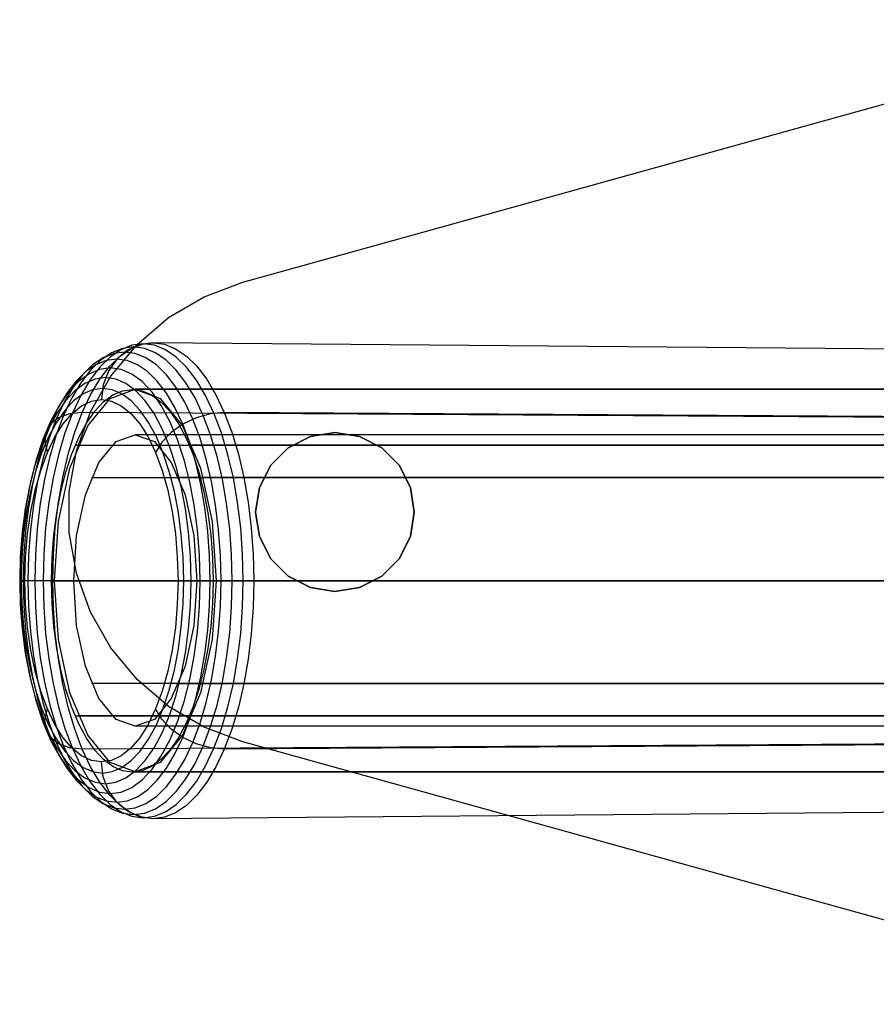
# Model space of a CAD drawing. Extents: x -2403 to 2183, y 252 to 2966.
# Drawn here: x -495 to -420, y 830 to 917 of the extents above; entities that cross this region are included whole.
import ezdxf

# ---------------------------------------------------------------- set-up
doc = ezdxf.new("R2010")
doc.units = 0
doc.header["$MEASUREMENT"] = 0

msp = doc.modelspace()

# ---------------------------------------------------------------- linework, layer by layer
at = {"flags": 128}
for points in [[(-392.308, 829.992), (-475.459, 853.12), (-478.861, 854.384), (-481.999, 856.227), (-484.759, 858.586), (-487.086, 861.377), (-488.887, 864.527), (-490.119, 867.949), (-490.751, 871.53), (-490.751, 875.164), (-490.119, 878.745), (-488.887, 882.168), (-487.086, 885.317), (-484.759, 888.108), (-481.999, 890.467), (-478.861, 892.31), (-475.459, 893.574), (-392.308, 916.702)], [(-392.308, 829.992), (-475.459, 853.12), (-478.861, 854.384), (-481.999, 856.227), (-484.759, 858.586), (-487.086, 861.377), (-488.887, 864.527), (-490.119, 867.949), (-490.751, 871.53), (-490.751, 875.164), (-490.119, 878.745), (-488.887, 882.168), (-487.086, 885.317), (-484.759, 888.108), (-481.999, 890.467), (-478.861, 892.31), (-475.459, 893.574), (-392.308, 916.702)], [(-370.188, 885.295), (-370.324, 886.054), (-370.713, 886.702), (-371.293, 887.134), (-371.984, 887.294), (-483.347, 888.251), (-484.526, 888.091), (-485.624, 887.597), (-486.569, 886.801), (-487.297, 885.764), (-487.754, 884.554), (-487.908, 883.252)], [(-370.188, 884.141), (-485.192, 884.141)], [(-346.075, 850.46), (-346.075, 851.739), (-346.075, 855.396), (-346.075, 860.865), (-346.075, 867.292), (-346.075, 873.755), (-346.075, 879.223), (-346.075, 882.881), (-346.075, 884.159), (-362.303, 884.159), (-377.75, 884.159), (-484.954, 884.159)], [(-346.075, 882.881), (-346.075, 879.223), (-346.075, 873.755), (-346.075, 867.292), (-346.075, 860.865), (-346.075, 855.396), (-346.075, 851.739), (-346.075, 850.46), (-362.303, 850.46), (-377.75, 850.46), (-484.954, 850.46)], [(-375.564, 880.024), (-375.928, 880.561), (-376.508, 881.018), (-377.218, 881.326), (-377.958, 881.438), (-489.605, 882.116), (-490.734, 881.999), (-491.685, 881.647), (-492.395, 881.092), (-492.814, 880.357), (-492.907, 879.5), (-492.672, 878.58)], [(-364.813, 880.024), (-364.72, 880.561), (-364.918, 881.018), (-365.368, 881.326), (-366.01, 881.438), (-477.089, 882.116), (-478.317, 881.999), (-479.564, 881.647), (-480.749, 881.092), (-481.779, 880.357), (-482.6, 879.5), (-483.143, 878.58)], [(-346.075, 854.473), (-346.075, 855.432), (-346.075, 858.237), (-346.075, 862.392), (-346.075, 867.292), (-346.075, 872.228), (-346.075, 876.382), (-346.075, 879.188), (-346.075, 880.146), (-362.303, 880.146), (-377.75, 880.146), (-484.954, 880.146)], [(-375.218, 879.21), (-490.222, 879.21)], [(-489.961, 879.223), (-382.792, 879.223), (-371.003, 879.223), (-358.681, 879.223), (-346.075, 879.223), (-359.711, 879.223), (-372.707, 879.223), (-479.911, 879.223)], [(-346.075, 879.188), (-346.075, 876.382), (-346.075, 872.228), (-346.075, 867.292), (-346.075, 862.392), (-346.075, 858.237), (-346.075, 855.432), (-346.075, 854.473), (-362.303, 854.473), (-377.75, 854.473), (-484.954, 854.473)], [(-365.158, 879.21), (-480.162, 879.21)], [(-488.789, 876.382), (-381.585, 876.382), (-370.186, 876.382), (-358.255, 876.382), (-346.075, 876.382), (-360.35, 876.382), (-373.915, 876.382), (-481.119, 876.382)], [(-377.786, 867.292), (-378.249, 867.292), (-378.909, 867.292), (-379.674, 867.292), (-380.427, 867.292), (-492.197, 867.292), (-493.308, 867.292), (-494.197, 867.292), (-494.808, 867.292), (-495.098, 867.292), (-495.042, 867.292), (-494.647, 867.292)], [(-377.304, 867.292), (-492.308, 867.292)], [(-492.056, 867.292), (-384.852, 867.292), (-372.388, 867.292), (-359.391, 867.292), (-346.075, 867.292), (-358.645, 867.292), (-370.648, 867.292), (-477.816, 867.292)], [(-479.521, 867.292), (-372.317, 867.292), (-359.533, 867.292), (-346.075, 867.292), (-358.788, 867.292), (-371.251, 867.292), (-383.183, 867.292), (-490.351, 867.292)], [(-362.585, 867.292), (-362.4, 867.292), (-362.517, 867.292), (-362.918, 867.292), (-363.541, 867.292), (-474.497, 867.292), (-475.743, 867.292), (-477.052, 867.292), (-478.335, 867.292), (-479.496, 867.292), (-480.465, 867.292), (-481.168, 867.292)], [(-363.072, 867.292), (-478.076, 867.292)], [(-481.119, 858.237), (-373.915, 858.237), (-360.35, 858.237), (-346.075, 858.237), (-358.255, 858.237), (-370.186, 858.237), (-381.585, 858.237), (-488.789, 858.237)], [(-375.564, 854.566), (-375.928, 854.029), (-376.508, 853.572), (-377.218, 853.264), (-377.958, 853.152), (-489.605, 852.474), (-490.734, 852.591), (-491.685, 852.943), (-492.395, 853.498), (-492.814, 854.233), (-492.907, 855.09), (-492.672, 856.01)], [(-364.813, 854.566), (-364.72, 854.029), (-364.918, 853.572), (-365.368, 853.264), (-366.01, 853.152), (-477.089, 852.474), (-478.317, 852.591), (-479.564, 852.943), (-480.749, 853.498), (-481.779, 854.233), (-482.6, 855.09), (-483.143, 856.01)], [(-375.218, 855.38), (-490.222, 855.38)], [(-479.911, 855.396), (-372.707, 855.396), (-359.711, 855.396), (-346.075, 855.396), (-358.681, 855.396), (-371.003, 855.396), (-382.792, 855.396), (-489.961, 855.396)], [(-365.158, 855.38), (-480.162, 855.38)], [(-370.188, 849.295), (-370.324, 848.536), (-370.713, 847.888), (-371.293, 847.456), (-371.984, 847.296), (-483.347, 846.339), (-484.526, 846.499), (-485.624, 846.993), (-486.569, 847.789), (-487.297, 848.826), (-487.754, 850.036), (-487.908, 851.338)], [(-370.188, 850.449), (-485.192, 850.449)]]:
    msp.add_lwpolyline(points, dxfattribs=at)
for points in [[(-484.236, 888.165), (-485.223, 888.035), (-486.198, 887.64), (-487.143, 886.992), (-488.056, 886.097), (-488.926, 884.968), (-489.728, 883.61), (-490.469, 882.049), (-491.123, 880.308), (-491.697, 878.395), (-492.172, 876.352), (-492.555, 874.186), (-492.827, 871.939), (-492.993, 869.631), (-493.049, 867.292), (-492.993, 864.959), (-492.827, 862.651), (-492.555, 860.404), (-492.172, 858.238), (-491.697, 856.195), (-491.123, 854.282), (-490.469, 852.541), (-489.728, 850.98), (-488.926, 849.622), (-488.056, 848.493), (-487.143, 847.598), (-486.198, 846.95), (-485.223, 846.555), (-484.236, 846.425), (-483.248, 846.555), (-482.273, 846.95), (-481.323, 847.598), (-480.409, 848.493), (-479.545, 849.622), (-478.743, 850.98), (-478.002, 852.541), (-477.342, 854.282), (-476.774, 856.195), (-476.293, 858.238), (-475.916, 860.404), (-475.645, 862.651), (-475.478, 864.959), (-475.422, 867.292), (-475.478, 869.631), (-475.645, 871.939), (-475.916, 874.186), (-476.293, 876.352), (-476.774, 878.395), (-477.342, 880.308), (-478.002, 882.049), (-478.743, 883.61), (-479.545, 884.968), (-480.409, 886.097), (-481.323, 886.992), (-482.273, 887.64), (-483.248, 888.035), (-484.236, 888.165)], [(-483.347, 846.339), (-484.334, 846.469), (-485.316, 846.863), (-486.272, 847.512), (-487.186, 848.413), (-488.056, 849.548), (-488.864, 850.912), (-489.605, 852.474), (-490.265, 854.226), (-490.839, 856.146), (-491.321, 858.201), (-491.697, 860.373), (-491.975, 862.632), (-492.142, 864.947), (-492.197, 867.292), (-492.142, 869.643), (-491.975, 871.958), (-491.697, 874.217), (-491.321, 876.389), (-490.839, 878.444), (-490.265, 880.364), (-489.605, 882.116), (-488.864, 883.678), (-488.056, 885.042), (-487.186, 886.177), (-486.272, 887.078), (-485.316, 887.726), (-484.334, 888.121), (-483.347, 888.251), (-482.353, 888.121), (-481.378, 887.726), (-480.421, 887.078), (-479.508, 886.177), (-478.638, 885.042), (-477.829, 883.678), (-477.089, 882.116), (-476.428, 880.364), (-475.854, 878.444), (-475.373, 876.389), (-474.99, 874.217), (-474.719, 871.958), (-474.552, 869.643), (-474.497, 867.292), (-474.552, 864.947), (-474.719, 862.632), (-474.99, 860.373), (-475.373, 858.201), (-475.854, 856.146), (-476.428, 854.226), (-477.089, 852.474), (-477.829, 850.912), (-478.638, 849.548), (-479.508, 848.413), (-480.421, 847.512), (-481.378, 846.863), (-482.353, 846.469), (-483.347, 846.339)], [(-485.877, 887.424), (-486.828, 887.294), (-487.772, 886.918), (-488.685, 886.295), (-489.568, 885.431), (-490.401, 884.338), (-491.179, 883.03), (-491.889, 881.53), (-492.524, 879.845), (-493.074, 878.006), (-493.536, 876.031), (-493.901, 873.945), (-494.166, 871.773), (-494.326, 869.551), (-494.382, 867.292), (-494.326, 865.039), (-494.166, 862.817), (-493.901, 860.645), (-493.536, 858.559), (-493.074, 856.584), (-492.524, 854.745), (-491.889, 853.06), (-491.179, 851.56), (-490.401, 850.252), (-489.568, 849.159), (-488.685, 848.295), (-487.772, 847.672), (-486.828, 847.296), (-485.877, 847.166), (-484.927, 847.296), (-483.989, 847.672), (-483.069, 848.295), (-482.193, 849.159), (-481.353, 850.252), (-480.576, 851.56), (-479.866, 853.06), (-479.23, 854.745), (-478.681, 856.584), (-478.218, 858.559), (-477.854, 860.645), (-477.589, 862.817), (-477.434, 865.039), (-477.379, 867.292), (-477.434, 869.551), (-477.589, 871.773), (-477.854, 873.945), (-478.218, 876.031), (-478.681, 878.006), (-479.23, 879.845), (-479.866, 881.53), (-480.576, 883.03), (-481.353, 884.338), (-482.193, 885.431), (-483.069, 886.295), (-483.989, 886.918), (-484.927, 887.294), (-485.877, 887.424)], [(-485.087, 887.881), (-486.062, 887.751), (-487.025, 887.369), (-487.963, 886.727), (-488.864, 885.844), (-489.716, 884.727), (-490.512, 883.394), (-491.241, 881.851), (-491.889, 880.129), (-492.45, 878.247), (-492.925, 876.229), (-493.296, 874.093), (-493.567, 871.878), (-493.728, 869.6), (-493.783, 867.292), (-493.728, 864.99), (-493.567, 862.712), (-493.296, 860.497), (-492.925, 858.361), (-492.45, 856.343), (-491.889, 854.461), (-491.241, 852.739), (-490.512, 851.196), (-489.716, 849.863), (-488.864, 848.746), (-487.963, 847.863), (-487.025, 847.221), (-486.062, 846.839), (-485.087, 846.709), (-484.118, 846.839), (-483.156, 847.221), (-482.217, 847.863), (-481.316, 848.746), (-480.465, 849.863), (-479.669, 851.196), (-478.94, 852.739), (-478.292, 854.461), (-477.731, 856.343), (-477.255, 858.361), (-476.885, 860.497), (-476.614, 862.712), (-476.447, 864.99), (-476.398, 867.292), (-476.447, 869.6), (-476.614, 871.878), (-476.885, 874.093), (-477.255, 876.229), (-477.731, 878.247), (-478.292, 880.129), (-478.94, 881.851), (-479.669, 883.394), (-480.465, 884.727), (-481.316, 885.844), (-482.217, 886.727), (-483.156, 887.369), (-484.118, 887.751), (-485.087, 887.881)], [(-486.569, 886.801), (-487.494, 886.677), (-488.402, 886.313), (-489.29, 885.708), (-490.148, 884.869), (-490.957, 883.814), (-491.71, 882.548), (-492.395, 881.092), (-493.012, 879.456), (-493.549, 877.673), (-493.993, 875.76), (-494.345, 873.735), (-494.604, 871.637), (-494.758, 869.477), (-494.808, 867.292), (-494.758, 865.113), (-494.604, 862.953), (-494.345, 860.855), (-493.993, 858.83), (-493.549, 856.917), (-493.012, 855.134), (-492.395, 853.498), (-491.71, 852.042), (-490.957, 850.776), (-490.148, 849.721), (-489.29, 848.882), (-488.402, 848.277), (-487.494, 847.913), (-486.569, 847.789), (-485.649, 847.913), (-484.736, 848.277), (-483.847, 848.882), (-482.995, 849.721), (-482.187, 850.776), (-481.434, 852.042), (-480.749, 853.498), (-480.131, 855.134), (-479.594, 856.917), (-479.15, 858.83), (-478.792, 860.855), (-478.539, 862.953), (-478.385, 865.113), (-478.335, 867.292), (-478.385, 869.477), (-478.539, 871.637), (-478.792, 873.735), (-479.15, 875.76), (-479.594, 877.673), (-480.131, 879.456), (-480.749, 881.092), (-481.434, 882.548), (-482.187, 883.814), (-482.995, 884.869), (-483.847, 885.708), (-484.736, 886.313), (-485.649, 886.677), (-486.569, 886.801)], [(-487.136, 886.042), (-488.093, 885.906), (-489.031, 885.499), (-489.944, 884.826), (-490.821, 883.894), (-491.636, 882.727), (-492.388, 881.326), (-493.067, 879.728), (-493.654, 877.944), (-494.147, 876.006), (-494.542, 873.945), (-494.826, 871.779), (-494.999, 869.557), (-495.055, 867.292), (-494.999, 865.033), (-494.826, 862.811), (-494.542, 860.645), (-494.147, 858.584), (-493.654, 856.646), (-493.067, 854.862), (-492.388, 853.264), (-491.636, 851.863), (-490.821, 850.696), (-489.944, 849.764), (-489.031, 849.091), (-488.093, 848.684), (-487.136, 848.548), (-486.186, 848.684), (-485.242, 849.091), (-484.334, 849.764), (-483.458, 850.696), (-482.643, 851.863), (-481.89, 853.264), (-481.211, 854.862), (-480.625, 856.646), (-480.131, 858.584), (-479.736, 860.645), (-479.453, 862.811), (-479.28, 865.033), (-479.224, 867.292), (-479.28, 869.557), (-479.453, 871.779), (-479.736, 873.945), (-480.131, 876.006), (-480.625, 877.944), (-481.211, 879.728), (-481.89, 881.326), (-482.643, 882.727), (-483.458, 883.894), (-484.334, 884.826), (-485.242, 885.499), (-486.186, 885.906), (-487.136, 886.042)], [(-487.562, 885.178), (-488.469, 885.048), (-489.37, 884.659), (-490.241, 884.011), (-491.068, 883.129), (-491.852, 882.011), (-492.567, 880.678), (-493.215, 879.154), (-493.777, 877.451), (-494.246, 875.605), (-494.623, 873.636), (-494.894, 871.575), (-495.055, 869.452), (-495.11, 867.292), (-495.055, 865.138), (-494.894, 863.015), (-494.623, 860.954), (-494.246, 858.985), (-493.777, 857.139), (-493.215, 855.436), (-492.567, 853.912), (-491.852, 852.579), (-491.068, 851.461), (-490.241, 850.579), (-489.37, 849.931), (-488.469, 849.542), (-487.562, 849.412), (-486.649, 849.542), (-485.754, 849.931), (-484.884, 850.579), (-484.05, 851.461), (-483.273, 852.579), (-482.557, 853.912), (-481.909, 855.436), (-481.347, 857.139), (-480.878, 858.985), (-480.502, 860.954), (-480.23, 863.015), (-480.064, 865.138), (-480.008, 867.292), (-480.064, 869.452), (-480.23, 871.575), (-480.502, 873.636), (-480.878, 875.605), (-481.347, 877.451), (-481.909, 879.154), (-482.557, 880.678), (-483.273, 882.011), (-484.05, 883.129), (-484.884, 884.011), (-485.754, 884.659), (-486.649, 885.048), (-487.562, 885.178)], [(-487.821, 884.233), (-488.685, 884.11), (-489.531, 883.74), (-490.358, 883.135), (-491.148, 882.295), (-491.882, 881.234), (-492.567, 879.975), (-493.178, 878.524), (-493.709, 876.92), (-494.154, 875.167), (-494.512, 873.303), (-494.765, 871.347), (-494.925, 869.335), (-494.974, 867.292), (-494.925, 865.255), (-494.765, 863.243), (-494.512, 861.287), (-494.154, 859.423), (-493.709, 857.67), (-493.178, 856.066), (-492.567, 854.615), (-491.882, 853.356), (-491.148, 852.295), (-490.358, 851.455), (-489.531, 850.85), (-488.685, 850.48), (-487.821, 850.357), (-486.957, 850.48), (-486.112, 850.85), (-485.285, 851.455), (-484.495, 852.295), (-483.76, 853.356), (-483.075, 854.615), (-482.464, 856.066), (-481.934, 857.67), (-481.489, 859.423), (-481.131, 861.287), (-480.878, 863.243), (-480.718, 865.255), (-480.668, 867.292), (-480.718, 869.335), (-480.878, 871.347), (-481.131, 873.303), (-481.489, 875.167), (-481.934, 876.92), (-482.464, 878.524), (-483.075, 879.975), (-483.76, 881.234), (-484.495, 882.295), (-485.285, 883.135), (-486.112, 883.74), (-486.957, 884.11), (-487.821, 884.233)], [(-485.192, 850.449), (-486.05, 850.567), (-486.896, 850.937), (-487.716, 851.542), (-488.5, 852.375), (-489.235, 853.43), (-489.914, 854.683), (-490.518, 856.121), (-491.049, 857.726), (-491.494, 859.466), (-491.845, 861.318), (-492.098, 863.262), (-492.259, 865.261), (-492.308, 867.292), (-492.259, 869.329), (-492.098, 871.328), (-491.845, 873.272), (-491.494, 875.124), (-491.049, 876.864), (-490.518, 878.469), (-489.914, 879.907), (-489.235, 881.16), (-488.5, 882.215), (-487.716, 883.048), (-486.896, 883.653), (-486.05, 884.023), (-485.192, 884.141), (-484.334, 884.023), (-483.489, 883.653), (-482.668, 883.048), (-481.884, 882.215), (-481.15, 881.16), (-480.477, 879.907), (-479.866, 878.469), (-479.335, 876.864), (-478.891, 875.124), (-478.539, 873.272), (-478.286, 871.328), (-478.132, 869.329), (-478.076, 867.292), (-478.132, 865.261), (-478.286, 863.262), (-478.539, 861.318), (-478.891, 859.466), (-479.335, 857.726), (-479.866, 856.121), (-480.477, 854.683), (-481.15, 853.43), (-481.884, 852.375), (-482.668, 851.542), (-483.489, 850.937), (-484.334, 850.567), (-485.192, 850.449)], [(-484.954, 850.46), (-487.155, 851.277), (-489.109, 853.692), (-490.706, 857.42), (-491.701, 862.107), (-492.056, 867.292), (-491.701, 872.512), (-490.706, 877.199), (-489.109, 880.928), (-487.155, 883.342), (-484.954, 884.159), (-482.752, 883.342), (-480.764, 880.928), (-479.201, 877.199), (-478.172, 872.512), (-477.816, 867.292), (-478.172, 862.107), (-479.201, 857.42), (-480.764, 853.692), (-482.752, 851.277), (-484.954, 850.46)], [(-487.908, 851.338), (-488.79, 851.474), (-489.654, 851.881), (-490.488, 852.554), (-491.278, 853.473), (-492.012, 854.634), (-492.672, 856.01), (-493.259, 857.578), (-493.746, 859.318), (-494.135, 861.188), (-494.419, 863.163), (-494.592, 865.212), (-494.647, 867.292), (-494.592, 869.378), (-494.419, 871.427), (-494.135, 873.402), (-493.746, 875.272), (-493.259, 877.012), (-492.672, 878.58), (-492.012, 879.956), (-491.278, 881.117), (-490.488, 882.036), (-489.654, 882.709), (-488.79, 883.116), (-487.908, 883.252), (-487.031, 883.116), (-486.167, 882.709), (-485.328, 882.036), (-484.538, 881.117), (-483.81, 879.956), (-483.143, 878.58), (-482.563, 877.012), (-482.076, 875.272), (-481.681, 873.402), (-481.397, 871.427), (-481.23, 869.378), (-481.168, 867.292), (-481.23, 865.212), (-481.397, 863.163), (-481.681, 861.188), (-482.076, 859.318), (-482.563, 857.578), (-483.143, 856.01), (-483.81, 854.634), (-484.538, 853.473), (-485.328, 852.554), (-486.167, 851.881), (-487.031, 851.474), (-487.908, 851.338)], [(-487.908, 851.338), (-488.79, 851.474), (-489.654, 851.881), (-490.488, 852.554), (-491.278, 853.473), (-492.012, 854.634), (-492.672, 856.01), (-493.259, 857.578), (-493.746, 859.318), (-494.135, 861.188), (-494.419, 863.163), (-494.592, 865.212), (-494.647, 867.292), (-494.592, 869.378), (-494.419, 871.427), (-494.135, 873.402), (-493.746, 875.272), (-493.259, 877.012), (-492.672, 878.58), (-492.012, 879.956), (-491.278, 881.117), (-490.488, 882.036), (-489.654, 882.709), (-488.79, 883.116), (-487.908, 883.252), (-487.031, 883.116), (-486.167, 882.709), (-485.328, 882.036), (-484.538, 881.117), (-483.81, 879.956), (-483.143, 878.58), (-482.563, 877.012), (-482.076, 875.272), (-481.681, 873.402), (-481.397, 871.427), (-481.23, 869.378), (-481.168, 867.292), (-481.23, 865.212), (-481.397, 863.163), (-481.681, 861.188), (-482.076, 859.318), (-482.563, 857.578), (-483.143, 856.01), (-483.81, 854.634), (-484.538, 853.473), (-485.328, 852.554), (-486.167, 851.881), (-487.031, 851.474), (-487.908, 851.338)], [(-484.954, 854.473), (-486.623, 855.077), (-488.15, 856.923), (-489.322, 859.764), (-490.103, 863.35), (-490.351, 867.292), (-490.103, 871.269), (-489.322, 874.856), (-488.15, 877.696), (-486.623, 879.543), (-484.954, 880.146), (-483.249, 879.543), (-481.758, 877.696), (-480.551, 874.856), (-479.769, 871.269), (-479.521, 867.292), (-479.769, 863.35), (-480.551, 859.764), (-481.758, 856.923), (-483.249, 855.077), (-484.954, 854.473)], [(-460.356, 873.342), (-460.693, 875.512), (-461.693, 877.46), (-463.231, 879.008), (-465.19, 880.009), (-467.349, 880.346), (-469.508, 880.009), (-471.457, 879.008), (-473.005, 877.46), (-473.995, 875.512), (-474.342, 873.342), (-473.995, 871.183), (-473.005, 869.234), (-471.457, 867.686), (-469.508, 866.686), (-467.349, 866.349), (-465.19, 866.686), (-463.231, 867.686), (-461.693, 869.234), (-460.693, 871.183), (-460.356, 873.342)], [(-474.342, 873.342), (-473.995, 875.512), (-473.005, 877.46), (-471.457, 879.008), (-469.508, 880.009), (-467.349, 880.346), (-465.19, 880.009), (-463.231, 879.008), (-461.693, 877.46), (-460.693, 875.512), (-460.356, 873.342), (-460.693, 871.183), (-461.693, 869.234), (-463.231, 867.686), (-465.19, 866.686), (-467.349, 866.349), (-469.508, 866.686), (-471.457, 867.686), (-473.005, 869.234), (-473.995, 871.183), (-474.342, 873.342)]]:
    msp.add_lwpolyline(points, close=True, dxfattribs=at)

doc.saveas('drawing.dxf')
